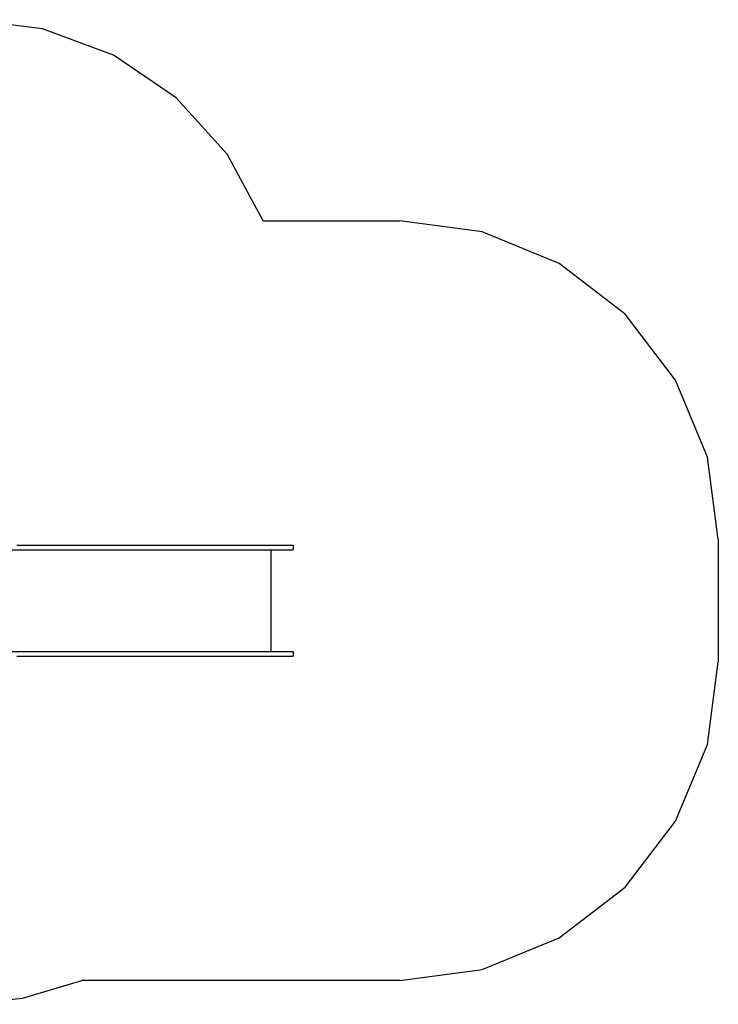
# Model space of a CAD drawing. Extents: x -4491 to 4491, y -3043 to 3043.
# Drawn here: x 1201 to 4491, y -2665 to 1970 of the extents above; entities that cross this region are included whole.
import ezdxf

# ---------------------------------------------------------------- set-up
doc = ezdxf.new("R2010")
doc.units = 0
doc.layers.get('0').update_dxf_attribs({"linetype": 'CONTINUOUS'})

# ---------------------------------------------------------------- blocks, each defined once
blk = doc.blocks.new('005104')
at = {"color": 3}
for p, q in [((1307.8, 1927.1), (953.3, 1969.6)), ((1642.3, 1801.9), (1307.8, 1927.1)), ((1937.7, 1601.3), (1642.3, 1801.9)), ((2177.4, 1336.5), (1937.7, 1601.3)), ((2347.6, 1022.5), (2177.4, 1336.5)), ((2347.6, 1022.5), (2990.8, 1022.5)), ((3379.1, 971.4), (2990.8, 1022.5)), ((3740.8, 821.6), (3379.1, 971.4)), ((4051.5, 583.2), (3740.8, 821.6)), ((4289.9, 272.5), (4051.5, 583.2)), ((4439.7, -89.2), (4289.9, 272.5)), ((4490.8, -477.5), (4439.7, -89.2)), ((4490.8, -477.5), (4490.8, -1053.4)), ((4439.7, -1441.7), (4490.8, -1053.4)), ((4289.9, -1803.4), (4439.7, -1441.7)), ((4051.5, -2114.1), (4289.9, -1803.4)), ((3740.8, -2352.5), (4051.5, -2114.1)), ((3379.1, -2502.3), (3740.8, -2352.5)), ((2990.8, -2553.4), (3379.1, -2502.3)), ((1214.1, -2637.2), (1492.9, -2553.4)), ((2990.8, -2553.4), (1492.9, -2553.4)), ((924.2, -2665.4), (1214.1, -2637.2))]:
    blk.add_line(p, q, dxfattribs=at)
for p, q in [((1187.1, -504.4), (2488.8, -504.4)), ((2488.8, -504.4), (2488.8, -525.4)), ((1027.7, -525.4), (2385.5, -525.4)), ((2385.5, -1005.4), (2385.5, -525.4)), ((2385.5, -525.4), (2488.8, -525.4)), ((1027.7, -1005.4), (2385.5, -1005.4)), ((2385.5, -1005.4), (2488.8, -1005.4)), ((2488.8, -1005.4), (2488.8, -1026.4)), ((1187.1, -1026.4), (2488.8, -1026.4))]:
    blk.add_line(p, q)

msp = doc.modelspace()

# ---------------------------------------------------------------- block references
at = {"ltscale": 100}
msp.add_blockref('005104', (0, 0), dxfattribs=at)

doc.saveas('drawing.dxf')
